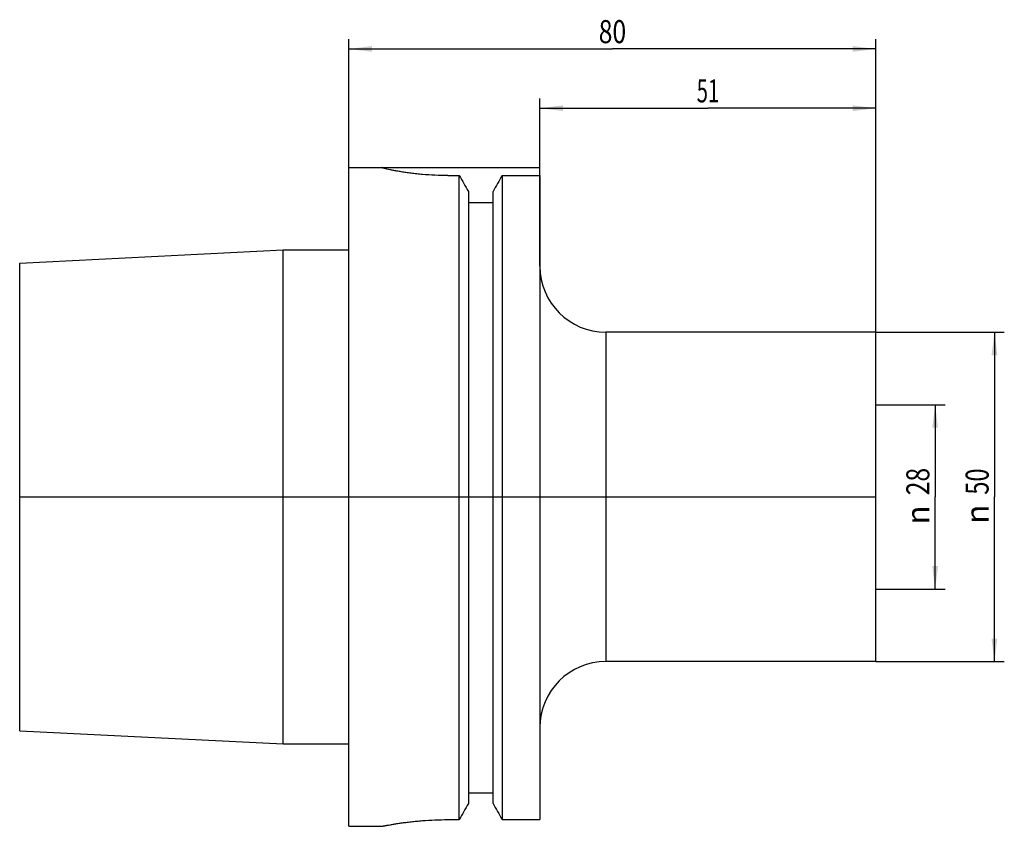
# Model space of a CAD drawing. Units: millimetres. Extents: x -50 to 100, y -50 to 72.
import ezdxf
from ezdxf.enums import TextEntityAlignment as Align

# ---------------------------------------------------------------- set-up
doc = ezdxf.new("R2010")
doc.units = ezdxf.units.MM
doc.header["$LTSCALE"] = 23.1
doc.layers.get('0').update_dxf_attribs({"linetype": 'CONTINUOUS'})
for name, color, linetype in [('2', 7, 'CONTINUOUS'), ('_30_VOLUMEN', 7, 'CONTINUOUS'), ('NOCUT', 7, 'CONTINUOUS')]:
    doc.layers.add(name, color=color, linetype=linetype)
doc.styles.get("Standard").update_dxf_attribs({"font": 'SIMPLEX.SHX', "width": 0.7})
doc.styles.add('TEXTSTYLE_2', font='gdt', dxfattribs={"width": 0.7})
doc.dimstyles.new('DIMSTYLE_1', dxfattribs={"dimtxt": 3.5, "dimasz": 3.5, "dimexe": 1.5, "dimexo": 0, "dimgap": 0.875, "dimtad": 1, "dimdsep": 46, "dimtxsty": 'STANDARD', "dimblk": '_FILLED', "dimblk1": '_FILLED', "dimblk2": '_FILLED', "dimcen": 0.09, "dimclrt": 7, "dimazin": 2, "dimtp": 0.3, "dimtm": 0.3, "dimtfac": 1, "dimtofl": 0, "dimtmove": 0, "dimatfit": 3, "dimldrblk": '_FILLED', "dimfxl": 1, "dimtolj": 1, "dimarcsym": 0})
doc.dimstyles.new('DIMSTYLE_2', dxfattribs={"dimtxt": 3.5, "dimasz": 3.5, "dimexe": 1.5, "dimexo": 0, "dimgap": 0.875, "dimtad": 1, "dimdsep": 46, "dimtxsty": 'STANDARD', "dimblk": '_FILLED', "dimblk1": '_FILLED', "dimblk2": '_FILLED', "dimcen": 0.09, "dimclrt": 7, "dimazin": 2, "dimtp": 0.2, "dimtm": 0.2, "dimtfac": 1, "dimtofl": 0, "dimtmove": 0, "dimatfit": 3, "dimldrblk": '_FILLED', "dimfxl": 1, "dimtolj": 1, "dimarcsym": 0})

# ---------------------------------------------------------------- blocks, each defined once
blk = doc.blocks.new('_FILLED')
at = {"color": 0, "linetype": 'BYBLOCK'}
blk.add_solid([(0, 0), (-1, 0.125), (-1, -0.125)], dxfattribs=at)
blk = doc.blocks.new('*D0')
at = {"layer": '2', "color": 7, "linetype": 'CONTINUOUS'}
for p, q in [((0, 50), (0, 69.5)), ((80, 25), (80, 69.5)), ((0, 68), (40, 68)), ((80, 68), (40, 68))]:
    blk.add_line(p, q, dxfattribs=at)
at = {"layer": '2', "color": 7, "linetype": 'CONTINUOUS', "xscale": 3.5, "yscale": 3.5, "zscale": 3.5, "rotation": 180}
blk.add_blockref('_FILLED', (0, 68), dxfattribs=at)
at = {"layer": '2', "color": 7, "linetype": 'CONTINUOUS', "xscale": 3.5, "yscale": 3.5, "zscale": 3.5}
blk.add_blockref('_FILLED', (80, 68), dxfattribs=at)
at = {"layer": '2', "color": 7, "linetype": 'CONTINUOUS', "width": 0.785714}
blk.add_text('80', height=3.5, dxfattribs=at).set_placement((40, 68.875), align=Align.CENTER)
blk = doc.blocks.new('*D1')
at = {"layer": '2', "color": 7, "linetype": 'CONTINUOUS'}
for p, q in [((29, 48.77), (29, 60.5)), ((80, 25), (80, 60.5)), ((29, 59), (54.5, 59)), ((80, 59), (54.5, 59))]:
    blk.add_line(p, q, dxfattribs=at)
at = {"layer": '2', "color": 7, "linetype": 'CONTINUOUS', "xscale": 3.5, "yscale": 3.5, "zscale": 3.5, "rotation": 180}
blk.add_blockref('_FILLED', (29, 59), dxfattribs=at)
at = {"layer": '2', "color": 7, "linetype": 'CONTINUOUS', "xscale": 3.5, "yscale": 3.5, "zscale": 3.5}
blk.add_blockref('_FILLED', (80, 59), dxfattribs=at)
at = {"layer": '2', "color": 7, "linetype": 'CONTINUOUS', "width": 0.642857}
blk.add_text('51', height=3.5, dxfattribs=at).set_placement((54.5, 59.88), align=Align.CENTER)
blk = doc.blocks.new('*D2')
at = {"layer": '2', "color": 7, "linetype": 'CONTINUOUS'}
for p, q in [((80, 25), (99.5, 25)), ((98, 25), (98, 0)), ((98, -25), (98, 0)), ((80, -25), (99.5, -25))]:
    blk.add_line(p, q, dxfattribs=at)
at = {"layer": '2', "color": 7, "linetype": 'CONTINUOUS', "xscale": 3.5, "yscale": 3.5, "zscale": 3.5}
for p, rotation in [((98, 25), 90), ((98, -25), 270)]:
    blk.add_blockref('_FILLED', p, dxfattribs=dict(at, rotation=rotation))
at = {"layer": '2', "color": 7, "linetype": 'CONTINUOUS', "width": 0.75}
blk.add_text('50', height=3.5, rotation=90, dxfattribs=at).set_placement((97.12, 2.33), align=Align.CENTER)
at = {"layer": '2', "color": 7, "linetype": 'CONTINUOUS', "style": 'TEXTSTYLE_2'}
blk.add_text('n', height=3.5, rotation=90, dxfattribs=at).set_placement((97.12, -2.62), align=Align.CENTER)
blk = doc.blocks.new('*D3')
at = {"layer": '2', "color": 7, "linetype": 'CONTINUOUS'}
for p, q in [((80, 14), (90.5, 14)), ((89, 14), (89, 0)), ((89, -14), (89, 0)), ((80, -14), (90.5, -14))]:
    blk.add_line(p, q, dxfattribs=at)
at = {"layer": '2', "color": 7, "linetype": 'CONTINUOUS', "xscale": 3.5, "yscale": 3.5, "zscale": 3.5}
for p, rotation in [((89, 14), 90), ((89, -14), 270)]:
    blk.add_blockref('_FILLED', p, dxfattribs=dict(at, rotation=rotation))
at = {"layer": '2', "color": 7, "linetype": 'CONTINUOUS', "width": 0.785714}
blk.add_text('28', height=3.5, rotation=90, dxfattribs=at).set_placement((88.12, 2.33), align=Align.CENTER)
at = {"layer": '2', "color": 7, "linetype": 'CONTINUOUS', "style": 'TEXTSTYLE_2'}
blk.add_text('n', height=3.5, rotation=90, dxfattribs=at).set_placement((88.12, -2.75), align=Align.CENTER)

msp = doc.modelspace()

# ---------------------------------------------------------------- linework, layer by layer
at = {"layer": '_30_VOLUMEN', "color": 4, "linetype": 'CONTINUOUS'}
for p, q in [((0, -50), (0, 50)), ((0, 50), (5, 50)), ((15, 48.775), (16.752, 48.775)), ((16.752, -48.99), (16.752, 48.775)), ((23.248, 48.775), (23.248, -48.99)), ((23.248, 48.775), (29, 48.775)), ((29, 48.775), (29, -48.99)), ((18.125, 46.335), (18.125, -46.561)), ((21.875, -46.561), (21.875, 46.335)), ((18.125, 44.665), (21.875, 44.665)), ((-50, 35.501), (-10, 37.507)), ((-10, -37.507), (-10, 37.507)), ((-10, 37.507), (0, 37.507)), ((-50, -35.501), (-50, 35.501)), ((80, 25), (39, 25)), ((80, -25), (80, 25)), ((80, -25), (39, -25)), ((-50, -35.501), (-10, -37.507)), ((-10, -37.507), (0, -37.507)), ((18.125, -44.9), (21.875, -44.9)), ((15, -48.99), (16.752, -48.99)), ((23.248, -48.99), (29, -48.99)), ((0, -50), (5, -50))]:
    msp.add_line(p, q, dxfattribs=at)
at = {"layer": '_30_VOLUMEN', "color": 7, "linetype": 'CONTINUOUS'}
msp.add_line((39, 25), (39, -25), dxfattribs=at)
at = {"layer": '_30_VOLUMEN', "color": 4, "linetype": 'CONTINUOUS'}
for centre, start, end in [((39, 35), 180, 270), ((39, -35), 90, 180)]:
    msp.add_arc(centre, 10, start, end, dxfattribs=at)
for points, knots in [([(15, 48.775), (14.347, 48.775), (13.067, 48.803), (11.493, 48.906), (10.293, 49.023), (9.455, 49.121), (8.672, 49.227), (7.949, 49.339), (7.294, 49.452), (6.713, 49.561), (6.211, 49.665), (5.844, 49.746), (5.594, 49.806), (5.44, 49.845), (5.309, 49.879), (5.201, 49.91), (5.116, 49.936), (5.056, 49.957), (5.02, 49.973), (5.004, 49.983), (5, 49.988), (5, 49.99)], [0, 0, 0, 0, 0.1936905, 0.3799281, 0.4680478, 0.5517311, 0.6302119, 0.7027679, 0.7687214, 0.8274405, 0.8783413, 0.9208945, 0.9388925, 0.9546371, 0.9680825, 0.9791896, 0.9879308, 0.9942843, 0.9982554, 0.9993757, 1, 1, 1, 1]), ([(5, -50), (4.999, -50.001), (5.008, -49.998), (5.012, -49.998), (5.03, -49.994), (5.05, -49.99), (5.078, -49.984), (5.126, -49.975), (5.201, -49.96), (5.309, -49.939), (5.44, -49.914), (5.594, -49.884), (5.845, -49.838), (6.211, -49.771), (6.714, -49.685), (7.296, -49.591), (7.951, -49.493), (8.674, -49.395), (9.458, -49.3), (10.296, -49.213), (11.496, -49.108), (13.069, -49.015), (14.348, -48.99), (15, -48.99)], [0, 0, 0, 0, 0.0003072, 0.0012279, 0.0027605, 0.0049036, 0.0076557, 0.0110152, 0.0195485, 0.030475, 0.0437604, 0.0593692, 0.0772556, 0.1196481, 0.1704772, 0.2292065, 0.295243, 0.367946, 0.4466225, 0.5305404, 0.6189241, 0.8057223, 1, 1, 1, 1])]:
    msp.add_open_spline(points, degree=3, knots=knots, dxfattribs=at)
for points in [[(16.752, 48.775), (17.21, 47.962), (17.668, 47.148), (18.125, 46.335)], [(23.248, 48.775), (22.79, 47.962), (22.332, 47.148), (21.875, 46.335)], [(18.125, -46.561), (17.668, -47.371), (17.21, -48.18), (16.752, -48.99)], [(21.875, -46.561), (22.332, -47.371), (22.79, -48.18), (23.248, -48.99)]]:
    msp.add_open_spline(points, degree=3, dxfattribs=at)
at = {"layer": 'NOCUT', "color": 7, "linetype": 'CONTINUOUS'}
for p, q in [((0, 37.507), (0, 50)), ((0, 50), (29, 50)), ((29, 35), (29, 50)), ((-50, 35.501), (-10, 37.507)), ((-10, 37.507), (0, 37.507)), ((-50, 0), (-50, 35.501)), ((80, 25), (39, 25)), ((80, 0), (80, 25)), ((-50, 0), (80, 0))]:
    msp.add_line(p, q, dxfattribs=at)
msp.add_arc((39, 35), 10, 180, 270, dxfattribs=at)

# ---------------------------------------------------------------- dimensions: what is measured, and where the dimension line sits
at = {"layer": '2', "color": 7, "linetype": 'CONTINUOUS'}
for base, p1, picture, middle in [((80, 68), (0, 50), '*D0', (39.5, 68)), ((80, 59), (29, 48.775), '*D1', (54, 59))]:
    dim = msp.add_linear_dim(base=base, p1=p1, p2=(80, 25), dimstyle='DIMSTYLE_1', dxfattribs=at)
    dim.commit()
    dim.dimension.update_dxf_attribs({"geometry": picture, "text_midpoint": middle, "dimtype": 160})
for base, p1, p2, dimstyle, picture, middle in [((98, -25), (80, 25), (80, -25), 'DIMSTYLE_1', '*D2', (98, 0)), ((89, -14), (80, 14), (80, -14), 'DIMSTYLE_2', '*D3', (89, 0))]:
    dim = msp.add_linear_dim(base=base, p1=p1, p2=p2, angle=270, text='%%c<>', dimstyle=dimstyle, dxfattribs=at)
    dim.commit()
    dim.dimension.update_dxf_attribs({"geometry": picture, "text_midpoint": middle, "dimtype": 160})

doc.saveas('drawing.dxf')
